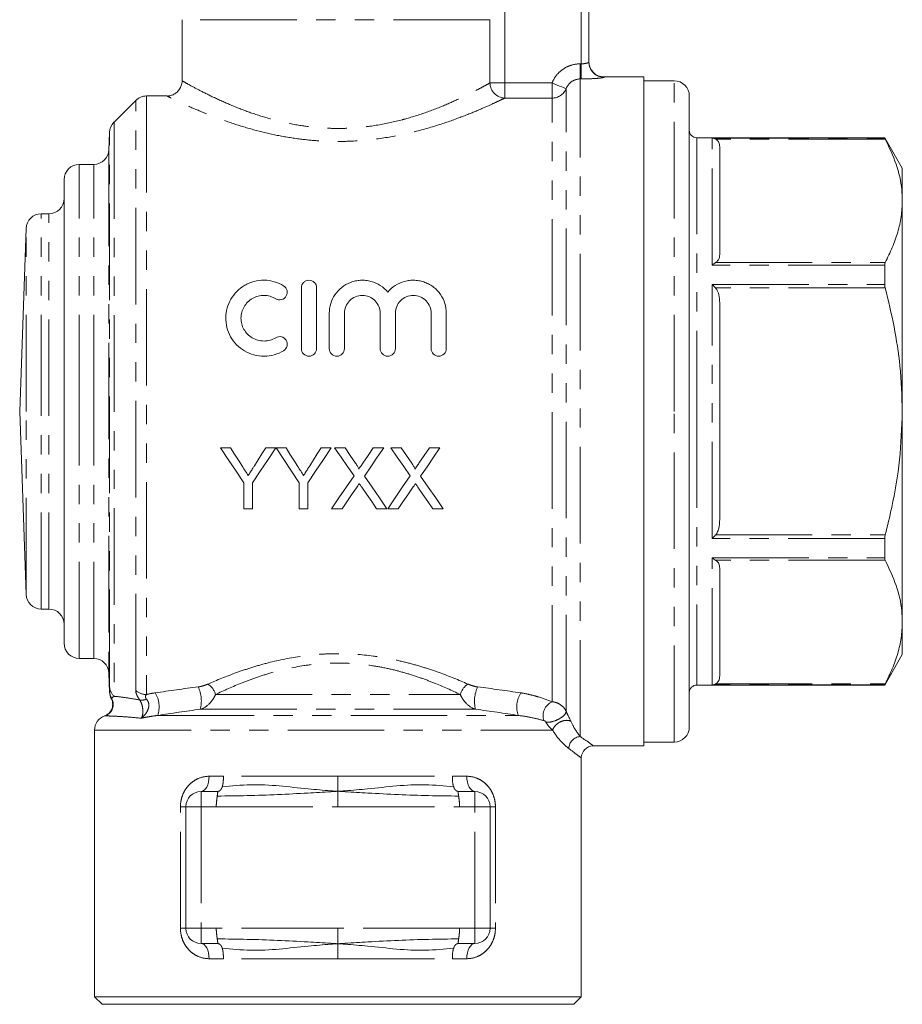
# Model space of a CAD drawing. Units: millimetres. Extents: x 161 to 246, y 89 to 272.
# Drawn here: x 182 to 241, y 168 to 233 of the extents above; entities that cross this region are included whole.
import ezdxf

# ---------------------------------------------------------------- set-up
doc = ezdxf.new("R2010")
doc.units = ezdxf.units.MM
doc.linetypes.add('PHANTOM', pattern=[12.7, 6.35, -1.27, 1.27, -1.27, 1.27, -1.27])

msp = doc.modelspace()

# ---------------------------------------------------------------- linework, layer by layer
at = {"color": 7, "linetype": 'Continuous', "lineweight": 15}
for p, q in [((219.909, 241.542), (219.909, 229.72)), ((193.159, 232.51), (193.159, 228.475)), ((223.509, 228.742), (220.909, 228.742)), ((223.509, 206.742), (223.509, 228.742)), ((225.509, 228.492), (223.509, 228.492)), ((192.19, 227.492), (190.824, 227.492)), ((192.188, 227.478), (192.19, 227.477)), ((226.509, 206.742), (226.509, 227.492)), ((190.116, 227.199), (188.688, 225.77)), ((188.396, 225.098), (188.356, 223.957)), ((239.355, 224.742), (227.009, 224.742)), ((228.509, 224.143), (228.509, 217.054)), ((240.509, 222.742), (239.355, 224.742)), ((239.355, 224.742), (239.355, 224.727)), ((187.356, 222.992), (186.409, 222.992)), ((240.509, 220.598), (240.509, 222.742)), ((185.409, 206.742), (185.409, 221.992)), ((240.509, 206.742), (240.509, 220.598)), ((184.409, 219.742), (183.909, 219.742)), ((182.909, 218.777), (182.489, 206.742)), ((239.355, 216.371), (239.355, 215.098)), ((201.005, 210.873), (201.005, 214.873)), ((202.005, 214.873), (202.005, 210.873)), ((228.509, 213.831), (228.509, 199.653)), ((202.838, 210.873), (202.838, 213.199)), ((203.838, 213.199), (203.838, 210.873)), ((206.186, 210.873), (206.186, 213.199)), ((207.186, 213.199), (207.186, 210.873)), ((209.534, 210.873), (209.534, 213.199)), ((210.534, 213.199), (210.534, 210.873)), ((182.489, 206.742), (182.909, 194.707)), ((185.409, 191.492), (185.409, 206.742)), ((223.509, 184.742), (223.509, 206.742)), ((226.509, 185.992), (226.509, 206.742)), ((240.509, 192.885), (240.509, 206.742)), ((196.356, 204.343), (195.688, 204.343)), ((199.33, 204.343), (198.662, 204.343)), ((199.997, 204.343), (199.34, 204.343)), ((202.971, 204.343), (202.303, 204.343)), ((203.874, 204.343), (203.194, 204.343)), ((206.425, 204.343), (205.736, 204.343)), ((207.566, 204.343), (206.886, 204.343)), ((210.117, 204.343), (209.428, 204.343)), ((197.227, 202.038), (197.227, 200.343)), ((197.791, 200.343), (197.791, 202.038)), ((200.868, 202.038), (200.868, 200.343)), ((201.432, 200.343), (201.432, 202.038)), ((197.227, 200.343), (197.791, 200.343)), ((200.868, 200.343), (201.432, 200.343)), ((202.989, 200.343), (203.677, 200.343)), ((205.95, 200.343), (206.63, 200.343)), ((206.681, 200.343), (207.37, 200.343)), ((209.642, 200.343), (210.322, 200.343)), ((239.355, 198.386), (239.355, 197.113)), ((228.509, 196.43), (228.509, 189.341)), ((183.909, 193.742), (184.409, 193.742)), ((240.509, 190.742), (240.509, 192.885)), ((186.409, 190.492), (187.356, 190.492)), ((239.355, 188.742), (240.509, 190.742)), ((188.356, 189.527), (188.4, 188.267)), ((227.009, 188.742), (239.355, 188.742)), ((239.355, 188.757), (239.355, 188.742)), ((187.409, 185.776), (187.409, 168.242)), ((220.173, 184.742), (223.509, 184.742)), ((223.509, 184.992), (225.509, 184.992)), ((219.409, 168.242), (219.409, 183.97)), ((194.409, 181.742), (195.409, 181.742)), ((211.409, 181.742), (212.409, 181.742)), ((193.409, 172.742), (193.409, 180.742)), ((213.409, 180.742), (213.409, 172.742)), ((195.409, 171.742), (194.409, 171.742)), ((212.409, 171.742), (211.409, 171.742)), ((187.409, 168.242), (187.909, 167.742)), ((187.409, 168.242), (219.409, 168.242)), ((218.909, 167.742), (219.409, 168.242)), ((218.909, 167.742), (187.909, 167.742))]:
    msp.add_line(p, q, dxfattribs=at)
at = {"color": 8, "linetype": 'PHANTOM', "lineweight": 0}
for p, q in [((219.409, 229.606), (219.409, 236.542)), ((214.378, 233.042), (214.378, 228.348)), ((213.403, 232.51), (193.159, 232.51)), ((213.403, 228.348), (213.403, 232.51)), ((219.336, 228.612), (219.336, 229.606)), ((219.336, 229.606), (219.409, 229.606)), ((219.409, 228.612), (219.409, 229.606)), ((220.909, 228.742), (220.909, 228.721)), ((214.378, 228.348), (213.403, 228.348)), ((214.378, 228.348), (217.482, 228.348)), ((214.378, 228.348), (214.378, 227.354)), ((217.482, 228.348), (217.482, 227.354)), ((219.336, 185.355), (219.336, 228.612)), ((219.409, 228.612), (219.336, 228.612)), ((225.509, 206.742), (225.509, 228.492)), ((190.824, 227.492), (190.824, 188.12)), ((217.482, 227.354), (214.378, 227.354)), ((217.482, 187.642), (217.482, 227.354)), ((218.409, 187.015), (218.409, 227.975)), ((190.116, 188.383), (190.116, 227.199)), ((188.688, 225.77), (188.688, 188.006)), ((188.396, 188.667), (188.396, 225.098)), ((227.009, 224.742), (227.009, 206.742)), ((228.009, 224.727), (239.355, 224.727)), ((228.009, 216.371), (228.009, 224.727)), ((239.387, 224.66), (228.239, 224.66)), ((188.356, 223.957), (188.356, 189.527)), ((186.409, 206.742), (186.409, 222.992)), ((187.356, 206.742), (187.356, 222.992)), ((183.909, 206.742), (183.909, 219.742)), ((184.409, 193.742), (184.409, 219.742)), ((182.909, 206.742), (182.909, 218.777)), ((239.355, 216.371), (228.009, 216.371)), ((228.239, 216.536), (239.387, 216.536)), ((228.009, 198.386), (228.009, 215.098)), ((228.009, 215.098), (239.355, 215.098)), ((239.387, 214.866), (228.239, 214.866)), ((182.909, 194.707), (182.909, 206.742)), ((183.909, 193.742), (183.909, 206.742)), ((186.409, 190.492), (186.409, 206.742)), ((187.356, 190.492), (187.356, 206.742)), ((225.509, 184.992), (225.509, 206.742)), ((227.009, 206.742), (227.009, 188.742)), ((239.355, 198.386), (228.009, 198.386)), ((228.239, 198.618), (239.387, 198.618)), ((228.009, 197.113), (239.355, 197.113)), ((228.009, 188.757), (228.009, 197.113)), ((239.387, 196.947), (228.239, 196.947)), ((239.355, 188.757), (228.009, 188.757)), ((228.239, 188.823), (239.387, 188.823)), ((188.4, 188.267), (188.399, 188.334)), ((188.535, 187.868), (188.519, 187.849)), ((195.36, 188.114), (211.459, 188.114)), ((188.117, 186.715), (188.076, 186.717)), ((191.55, 186.742), (215.268, 186.742)), ((194.361, 187.149), (212.458, 187.149)), ((187.409, 185.776), (217.517, 185.776)), ((194.939, 182.742), (195.88, 182.742)), ((210.939, 182.742), (211.88, 182.742)), ((194.409, 181.742), (194.409, 180.742)), ((212.409, 180.742), (212.409, 181.742)), ((193.056, 172.742), (193.056, 180.742)), ((193.056, 180.742), (193.409, 180.742)), ((193.409, 180.742), (194.409, 180.742)), ((195.409, 180.742), (194.409, 180.742)), ((194.409, 180.742), (194.409, 172.742)), ((195.409, 180.742), (203.409, 180.742)), ((203.409, 180.742), (211.409, 180.742)), ((212.409, 180.742), (211.409, 180.742)), ((212.409, 172.742), (212.409, 180.742)), ((212.409, 180.742), (213.409, 180.742)), ((213.409, 180.742), (213.762, 180.742)), ((213.762, 180.742), (213.762, 172.742)), ((193.056, 172.742), (193.409, 172.742)), ((193.409, 172.742), (194.409, 172.742)), ((194.409, 172.742), (195.409, 172.742)), ((194.409, 172.742), (194.409, 171.742)), ((203.409, 172.742), (195.409, 172.742)), ((211.409, 172.742), (203.409, 172.742)), ((211.409, 172.742), (212.409, 172.742)), ((212.409, 171.742), (212.409, 172.742)), ((212.409, 172.742), (213.409, 172.742)), ((213.409, 172.742), (213.762, 172.742)), ((195.88, 170.742), (194.939, 170.742)), ((211.88, 170.742), (210.939, 170.742))]:
    msp.add_line(p, q, dxfattribs=at)
at = {"color": 8, "linetype": 'PHANTOM', "lineweight": 0, "flags": 128}
for points in [[(218.409, 227.975), (218.385, 227.985), (218.328, 228.008), (218.24, 228.043), (218.124, 228.09), (217.985, 228.146), (217.828, 228.209), (217.658, 228.277), (217.482, 228.348)], [(194.939, 182.742), (194.929, 182.547), (194.898, 182.359), (194.85, 182.186), (194.784, 182.035), (194.703, 181.91), (194.612, 181.818), (194.513, 181.761), (194.409, 181.742)], [(211.88, 182.742), (211.89, 182.547), (211.92, 182.359), (211.969, 182.186), (212.035, 182.035), (212.115, 181.91), (212.207, 181.818), (212.306, 181.761), (212.409, 181.742)], [(194.409, 171.742), (194.513, 171.723), (194.612, 171.666), (194.703, 171.573), (194.784, 171.449), (194.85, 171.297), (194.898, 171.125), (194.929, 170.937), (194.939, 170.742)], [(212.409, 171.742), (212.306, 171.723), (212.207, 171.666), (212.115, 171.573), (212.035, 171.449), (211.969, 171.297), (211.92, 171.125), (211.89, 170.937), (211.88, 170.742)]]:
    msp.add_lwpolyline(points, dxfattribs=at)
at = {"color": 7, "linetype": 'Continuous', "lineweight": 15, "flags": 128}
for points in [[(195.688, 204.343), (196.204, 203.57), (196.718, 202.802), (197.227, 202.038)], [(197.132, 203.121), (196.874, 203.527), (196.615, 203.935), (196.356, 204.343)], [(197.791, 202.038), (198.301, 202.802), (198.814, 203.57), (199.33, 204.343)], [(198.662, 204.343), (198.413, 203.95), (198.165, 203.558), (197.917, 203.166)], [(199.34, 204.343), (199.852, 203.57), (200.362, 202.802), (200.868, 202.038)], [(200.773, 203.121), (200.515, 203.527), (200.256, 203.935), (199.997, 204.343)], [(201.432, 202.038), (201.942, 202.802), (202.455, 203.57), (202.971, 204.343)], [(202.303, 204.343), (202.054, 203.95), (201.806, 203.558), (201.558, 203.166)], [(203.194, 204.343), (203.62, 203.725), (204.045, 203.109), (204.467, 202.496)], [(204.572, 203.331), (204.223, 203.836), (203.874, 204.343)], [(205.736, 204.343), (205.387, 203.836), (205.04, 203.33)], [(205.152, 202.489), (205.574, 203.104), (205.999, 203.723), (206.425, 204.343)], [(206.886, 204.343), (207.313, 203.725), (207.737, 203.109), (208.16, 202.496)], [(208.264, 203.331), (207.915, 203.836), (207.566, 204.343)], [(209.428, 204.343), (209.08, 203.836), (208.733, 203.33)], [(208.844, 202.489), (209.266, 203.104), (209.691, 203.723), (210.117, 204.343)], [(204.467, 202.496), (203.97, 201.772), (203.477, 201.054), (202.989, 200.343)], [(206.63, 200.343), (206.142, 201.052), (205.649, 201.768), (205.152, 202.489)], [(208.16, 202.496), (207.662, 201.772), (207.169, 201.054), (206.681, 200.343)], [(210.322, 200.343), (209.834, 201.052), (209.341, 201.768), (208.844, 202.489)], [(203.677, 200.343), (203.991, 200.799), (204.306, 201.258), (204.624, 201.72)], [(204.976, 201.757), (205.303, 201.283), (205.627, 200.812), (205.95, 200.343)], [(207.37, 200.343), (207.683, 200.799), (207.998, 201.258), (208.316, 201.72)], [(208.668, 201.757), (208.995, 201.283), (209.32, 200.812), (209.642, 200.343)]]:
    msp.add_lwpolyline(points, dxfattribs=at)
at = {"color": 7, "linetype": 'Continuous', "lineweight": 15}
for centre, radius, start, end in [((220.909, 229.742), 1, 180, 270), ((225.509, 227.492), 1, 0, 90), ((190.824, 226.492), 1, 90, 135), ((189.395, 225.063), 1, 135, 178), ((227.009, 225.242), 0.5, 180, 270), ((187.356, 223.992), 1, 270, 358), ((186.409, 221.992), 1, 90, 180), ((184.409, 220.742), 1, 270, 0), ((183.909, 218.742), 1, 90, 178), ((183.909, 194.742), 1, 182, 270), ((184.409, 192.742), 1, 0, 90), ((186.409, 191.492), 1, 180, 270), ((187.356, 189.492), 1, 2, 90), ((227.009, 188.242), 0.5, 90, 180), ((189.399, 188.302), 1, 180.9826, 207.25121), ((188.409, 185.776), 1, 109.53355, 180), ((225.509, 185.992), 1, 270, 0), ((220.209, 183.942), 0.8, 92.71042, 178.06869), ((194.409, 180.742), 1, 90, 180), ((212.409, 180.742), 1, 0, 90), ((194.409, 172.742), 1, 180, 270), ((212.409, 172.742), 1, 270, 0)]:
    msp.add_arc(centre, radius, start, end, dxfattribs=at)
at = {"color": 8, "linetype": 'PHANTOM', "lineweight": 0}
for centre, radius, start, end in [((220.909, 229.721), 1, 180.02712, 270.02712), ((214.418, 228.368), 1.015, 181.16598, 267.76432), ((217.484, 228.354), 1, 269.90145, 337.72143), ((189.373, 188.703), 0.978, 182.10719, 225.54458), ((192.248, 187.695), 2.182, 345.4994, 25.08894), ((194.231, 187.829), 1.164, 14.18235, 57.05025), ((212.587, 187.829), 1.164, 122.94975, 165.81765), ((214.57, 187.695), 2.182, 154.91106, 194.5006), ((187.841, 187.467), 0.801, 290.13504, 30.0093), ((189.386, 188.369), 0.988, 182.02107, 210.47409), ((190.815, 189.18), 1.06, 228.76191, 270.45434), ((189.969, 187.323), 1.684, 339.83113, 32.52577), ((216.85, 187.323), 1.684, 147.47423, 200.16887), ((190.5, 188.526), 0.778, 261.13709, 294.4332), ((217.909, 186.724), 1.013, 114.91821, 198.41663), ((219.418, 184.516), 0.843, 95.57907, 175.8589)]:
    msp.add_arc(centre, radius, start, end, dxfattribs=at)
for points, knots in [([(217.482, 228.348), (217.557, 228.533), (217.659, 228.707), (217.907, 229.014), (218.055, 229.151), (218.382, 229.373), (218.562, 229.459), (218.942, 229.576), (219.137, 229.606), (219.336, 229.606)], [0, 0, 0, 0, 0.25, 0.25, 0.5, 0.5, 0.75, 0.75, 1, 1, 1, 1]), ([(219.409, 229.606), (219.543, 229.606), (219.673, 229.625), (219.856, 229.674), (219.909, 229.703), (219.909, 229.72)], [0, 0, 0, 0, 0.5, 0.5, 1, 1, 1, 1]), ([(220.909, 228.721), (220.909, 228.717), (220.899, 228.712), (220.86, 228.701), (220.829, 228.696), (220.752, 228.683), (220.704, 228.677), (220.593, 228.665), (220.529, 228.658), (220.32, 228.641), (220.153, 228.63), (219.796, 228.616), (219.603, 228.612), (219.409, 228.612)], [0, 0, 0, 0, 0.125, 0.125, 0.25, 0.25, 0.375, 0.375, 0.5, 0.5, 0.75, 0.75, 1, 1, 1, 1]), ([(193.188, 228.476), (193.181, 228.48), (193.151, 228.497), (193.399, 228.355), (193.94, 228.058), (194.792, 227.614), (195.856, 227.108), (197.08, 226.597), (198.371, 226.143), (199.743, 225.768), (201.044, 225.519), (202.277, 225.385), (203.344, 225.345), (204.61, 225.383), (206.052, 225.555), (207.189, 225.804), (208.291, 226.103), (209.358, 226.45), (210.646, 226.969), (211.709, 227.459), (212.492, 227.854), (213.064, 228.16), (213.29, 228.285), (213.403, 228.348)], [0, 0, 0, 0, 0.0177587, 0.0762017, 0.1346817, 0.1952442, 0.2558451, 0.3103078, 0.3647592, 0.4137921, 0.4627945, 0.4998324, 0.5368644, 0.5674437, 0.6240855, 0.6807819, 0.6876211, 0.7469526, 0.8063088, 0.8599575, 0.9135866, 0.9568, 1, 1, 1, 1]), ([(219.336, 228.612), (219.135, 228.612), (218.939, 228.549), (218.612, 228.323), (218.483, 228.161), (218.409, 227.975)], [0, 0, 0, 0, 0.5, 0.5, 1, 1, 1, 1]), ([(214.378, 227.354), (214.256, 227.295), (214.008, 227.176), (213.381, 226.885), (212.52, 226.507), (211.356, 226.04), (209.937, 225.543), (208.276, 225.074), (206.426, 224.702), (204.772, 224.527), (203.341, 224.49), (202.171, 224.527), (200.828, 224.654), (199.398, 224.89), (197.9, 225.246), (196.474, 225.68), (195.138, 226.165), (193.959, 226.651), (193.029, 227.072), (192.422, 227.362), (192.153, 227.495), (192.182, 227.481), (192.188, 227.478)], [0, 0, 0, 0, 0.042098, 0.085032, 0.137531, 0.191317, 0.250105, 0.310497, 0.370808, 0.433232, 0.464674, 0.502425, 0.540741, 0.59005, 0.640457, 0.694398, 0.749569, 0.808574, 0.869425, 0.925782, 0.984313, 1, 1, 1, 1]), ([(194.864, 188.806), (195.458, 189.068), (196.083, 189.323), (197.07, 189.678), (197.408, 189.792), (198.1, 190.008), (198.457, 190.11), (199.547, 190.39), (200.293, 190.541), (201.441, 190.696), (201.829, 190.736), (202.616, 190.791), (203.011, 190.804), (204.186, 190.805), (204.963, 190.751), (206.119, 190.597), (206.503, 190.532), (207.253, 190.384), (207.621, 190.3), (208.343, 190.115), (208.697, 190.014), (209.393, 189.798), (209.736, 189.683), (210.732, 189.325), (211.36, 189.069), (211.954, 188.806)], [0, 0, 0, 0, 0.125, 0.125, 0.1875, 0.1875, 0.25, 0.25, 0.375, 0.375, 0.4375, 0.4375, 0.5, 0.5, 0.625, 0.625, 0.6875, 0.6875, 0.75, 0.75, 0.8125, 0.8125, 0.875, 0.875, 1, 1, 1, 1]), ([(211.459, 188.114), (210.906, 188.384), (210.322, 188.647), (209.39, 189.017), (209.07, 189.136), (208.417, 189.361), (208.084, 189.466), (207.404, 189.659), (207.057, 189.747), (206.348, 189.903), (205.983, 189.97), (204.886, 190.134), (204.148, 190.19), (203.03, 190.19), (202.654, 190.175), (201.905, 190.118), (201.537, 190.075), (200.448, 189.911), (199.743, 189.753), (198.716, 189.46), (198.381, 189.354), (197.732, 189.13), (197.416, 189.012), (196.494, 188.645), (195.912, 188.383), (195.36, 188.114)], [0, 0, 0, 0, 0.125, 0.125, 0.1875, 0.1875, 0.25, 0.25, 0.3125, 0.3125, 0.375, 0.375, 0.5, 0.5, 0.5625, 0.5625, 0.625, 0.625, 0.75, 0.75, 0.8125, 0.8125, 0.875, 0.875, 1, 1, 1, 1]), ([(194.224, 188.62), (194.285, 188.628), (194.343, 188.639), (194.455, 188.665), (194.51, 188.68), (194.669, 188.728), (194.77, 188.764), (194.864, 188.806)], [0, 0, 0, 0, 0.25, 0.25, 0.5, 0.5, 1, 1, 1, 1]), ([(211.954, 188.806), (212.048, 188.764), (212.149, 188.728), (212.309, 188.68), (212.364, 188.665), (212.476, 188.639), (212.533, 188.628), (212.594, 188.62)], [0, 0, 0, 0, 0.5, 0.5, 0.75, 0.75, 1, 1, 1, 1]), ([(188.688, 188.006), (188.855, 187.989), (189.083, 187.965), (189.65, 187.888), (189.991, 187.836), (190.38, 187.757)], [0, 0, 0, 0, 0.5, 0.5, 1, 1, 1, 1]), ([(190.38, 187.757), (190.335, 187.821), (190.296, 187.883), (190.229, 188.001), (190.201, 188.058), (190.136, 188.217), (190.116, 188.307), (190.116, 188.383)], [0, 0, 0, 0, 0.25, 0.25, 0.5, 0.5, 1, 1, 1, 1]), ([(190.824, 188.12), (190.791, 188.085), (190.765, 188.044), (190.754, 187.969), (190.755, 187.941), (190.775, 187.88), (190.794, 187.848), (190.822, 187.818)], [0, 0, 0, 0, 0.5, 0.5, 0.75, 0.75, 1, 1, 1, 1]), ([(195.36, 188.114), (195.315, 188.005), (195.257, 187.899), (195.121, 187.698), (195.042, 187.602), (194.779, 187.343), (194.572, 187.209), (194.361, 187.149)], [0, 0, 0, 0, 0.25, 0.25, 0.5, 0.5, 1, 1, 1, 1]), ([(212.458, 187.149), (212.247, 187.209), (212.041, 187.341), (211.777, 187.601), (211.7, 187.695), (211.563, 187.897), (211.504, 188.005), (211.459, 188.114)], [0, 0, 0, 0, 0.5, 0.5, 0.75, 0.75, 1, 1, 1, 1]), ([(215.429, 188.228), (215.629, 188.198), (215.819, 188.161), (216.187, 188.075), (216.364, 188.028), (216.879, 187.875), (217.193, 187.761), (217.482, 187.642)], [0, 0, 0, 0, 0.25, 0.25, 0.5, 0.5, 1, 1, 1, 1]), ([(190.38, 187.757), (190.44, 187.667), (190.49, 187.555), (190.559, 187.321), (190.579, 187.202), (190.592, 186.985), (190.585, 186.884), (190.553, 186.706), (190.526, 186.627), (190.489, 186.56)], [0, 0, 0, 0, 0.25, 0.25, 0.5, 0.5, 0.75, 0.75, 1, 1, 1, 1]), ([(190.822, 187.818), (190.902, 187.731), (190.957, 187.619), (190.988, 187.376), (190.965, 187.25), (190.878, 187.021), (190.814, 186.914), (190.667, 186.722), (190.581, 186.635), (190.489, 186.56)], [0, 0, 0, 0, 0.25, 0.25, 0.5, 0.5, 0.75, 0.75, 1, 1, 1, 1]), ([(217.482, 187.642), (217.581, 187.634), (217.677, 187.614), (217.864, 187.549), (217.955, 187.505), (218.202, 187.339), (218.334, 187.186), (218.409, 187.015)], [0, 0, 0, 0, 0.25, 0.25, 0.5, 0.5, 1, 1, 1, 1]), ([(190.489, 186.56), (190.152, 186.596), (189.848, 186.622), (189.307, 186.661), (189.072, 186.675), (188.674, 186.695), (188.51, 186.701), (188.256, 186.711), (188.166, 186.714), (188.117, 186.715)], [0, 0, 0, 0, 0.25, 0.25, 0.5, 0.5, 0.75, 0.75, 1, 1, 1, 1]), ([(191.55, 186.742), (191.355, 186.72), (191.171, 186.693), (190.818, 186.631), (190.65, 186.596), (190.489, 186.56)], [0, 0, 0, 0, 0.5, 0.5, 1, 1, 1, 1]), ([(216.948, 186.404), (216.711, 186.47), (216.454, 186.535), (215.895, 186.653), (215.598, 186.706), (215.268, 186.742)], [0, 0, 0, 0, 0.5, 0.5, 1, 1, 1, 1]), ([(217.084, 186.31), (217.18, 186.288), (217.314, 186.294), (217.61, 186.362), (217.772, 186.423), (218.063, 186.577), (218.191, 186.67), (218.366, 186.854), (218.413, 186.943), (218.409, 187.015)], [0, 0, 0, 0, 0.25, 0.25, 0.5, 0.5, 0.75, 0.75, 1, 1, 1, 1]), ([(217.084, 186.31), (217.079, 186.325), (217.066, 186.34), (217.042, 186.361), (217.029, 186.37), (216.993, 186.39), (216.97, 186.398), (216.948, 186.404)], [0, 0, 0, 0, 0.25, 0.25, 0.5, 0.5, 1, 1, 1, 1]), ([(217.517, 185.776), (217.536, 185.83), (217.562, 185.883), (217.627, 185.988), (217.666, 186.038), (217.754, 186.133), (217.804, 186.176), (217.911, 186.255), (217.969, 186.29), (218.088, 186.348), (218.149, 186.372), (218.272, 186.406), (218.334, 186.416), (218.454, 186.424), (218.512, 186.421), (218.621, 186.402), (218.672, 186.386), (218.718, 186.364)], [0, 0, 0, 0, 0.125, 0.125, 0.25, 0.25, 0.375, 0.375, 0.5, 0.5, 0.625, 0.625, 0.75, 0.75, 0.875, 0.875, 1, 1, 1, 1]), ([(218.718, 186.364), (218.829, 186.122), (218.941, 185.927), (219.152, 185.596), (219.249, 185.463), (219.336, 185.355)], [0, 0, 0, 0, 0.5, 0.5, 1, 1, 1, 1]), ([(218.578, 184.577), (218.501, 184.635), (218.421, 184.701), (218.252, 184.854), (218.163, 184.941), (217.892, 185.235), (217.703, 185.474), (217.517, 185.776)], [0, 0, 0, 0, 0.25, 0.25, 0.5, 0.5, 1, 1, 1, 1]), ([(219.336, 185.355), (219.545, 185.21), (219.967, 184.915), (220.221, 184.734), (220.183, 184.761), (220.173, 184.767)], [0, 0, 0, 0, 0.420971, 0.854124, 1, 1, 1, 1]), ([(219.373, 183.97), (219.383, 183.962), (219.421, 183.933), (219.182, 184.118), (218.781, 184.423), (218.578, 184.577)], [0, 0, 0, 0, 0.145858, 0.56668, 1, 1, 1, 1]), ([(193.056, 180.742), (193.056, 180.885), (193.071, 181.025), (193.126, 181.298), (193.167, 181.431), (193.271, 181.68), (193.335, 181.797), (193.479, 182.011), (193.559, 182.108), (193.734, 182.284), (193.83, 182.363), (194.03, 182.498), (194.134, 182.554), (194.465, 182.694), (194.697, 182.742), (194.939, 182.742)], [0, 0, 0, 0, 0.125, 0.125, 0.25, 0.25, 0.375, 0.375, 0.5, 0.5, 0.625, 0.625, 0.75, 0.75, 1, 1, 1, 1]), ([(195.801, 182.041), (195.805, 182.055), (195.823, 182.113), (195.837, 182.175), (195.857, 182.286), (195.865, 182.351), (195.88, 182.538), (195.88, 182.651), (195.88, 182.742)], [0, 0, 0, 0, 0.06, 0.25, 0.25, 0.5, 0.5, 1, 1, 1, 1]), ([(203.409, 182.742), (203.256, 182.742), (202.616, 182.742), (201.977, 182.742), (200.855, 182.742), (200.22, 182.742), (198.958, 182.742), (198.331, 182.742), (197.093, 182.742), (196.481, 182.742), (195.88, 182.742)], [0, 0, 0, 0, 0.06, 0.25, 0.25, 0.5, 0.5, 0.75, 0.75, 1, 1, 1, 1]), ([(203.409, 182.742), (203.563, 182.742), (204.202, 182.742), (204.841, 182.742), (205.963, 182.742), (206.599, 182.742), (207.861, 182.742), (208.487, 182.742), (209.726, 182.742), (210.338, 182.742), (210.939, 182.742)], [0, 0, 0, 0, 0.06, 0.25, 0.25, 0.5, 0.5, 0.75, 0.75, 1, 1, 1, 1]), ([(211.88, 182.742), (212.122, 182.742), (212.352, 182.694), (212.681, 182.556), (212.788, 182.498), (212.987, 182.364), (213.08, 182.288), (213.256, 182.113), (213.338, 182.014), (213.482, 181.8), (213.545, 181.684), (213.651, 181.433), (213.692, 181.302), (213.748, 181.028), (213.762, 180.885), (213.762, 180.742)], [0, 0, 0, 0, 0.25, 0.25, 0.375, 0.375, 0.5, 0.5, 0.625, 0.625, 0.75, 0.75, 0.875, 0.875, 1, 1, 1, 1]), ([(195.801, 182.041), (195.796, 182.028), (195.776, 181.973), (195.752, 181.924), (195.704, 181.849), (195.674, 181.815), (195.572, 181.745), (195.494, 181.742), (195.409, 181.742)], [0, 0, 0, 0, 0.06, 0.25, 0.25, 0.5, 0.5, 1, 1, 1, 1]), ([(211.018, 182.041), (211.026, 182.018), (211.042, 181.974), (211.071, 181.918), (211.1, 181.872), (211.131, 181.836), (211.161, 181.807), (211.192, 181.785), (211.222, 181.77), (211.251, 181.758), (211.28, 181.751), (211.307, 181.746), (211.334, 181.744), (211.36, 181.742), (211.385, 181.742), (211.401, 181.742), (211.409, 181.742)], [0, 0, 0, 0, 0.121909, 0.235617, 0.341155, 0.438562, 0.527892, 0.609217, 0.682633, 0.748277, 0.80634, 0.857104, 0.90099, 0.938653, 0.971125, 1, 1, 1, 1]), ([(195.475, 181.442), (195.477, 181.456), (195.485, 181.511), (195.493, 181.56), (195.503, 181.634), (195.507, 181.669), (195.504, 181.738), (195.484, 181.742), (195.409, 181.742)], [0, 0, 0, 0, 0.06, 0.25, 0.25, 0.5, 0.5, 1, 1, 1, 1]), ([(195.475, 181.442), (195.473, 181.428), (195.465, 181.371), (195.457, 181.31), (195.443, 181.201), (195.436, 181.137), (195.418, 180.951), (195.409, 180.832), (195.409, 180.742)], [0, 0, 0, 0, 0.06, 0.25, 0.25, 0.5, 0.5, 1, 1, 1, 1]), ([(211.344, 181.442), (211.342, 181.456), (211.333, 181.511), (211.326, 181.56), (211.315, 181.634), (211.312, 181.669), (211.315, 181.738), (211.335, 181.742), (211.409, 181.742)], [0, 0, 0, 0, 0.06, 0.25, 0.25, 0.5, 0.5, 1, 1, 1, 1]), ([(211.344, 181.442), (211.346, 181.428), (211.354, 181.371), (211.362, 181.31), (211.376, 181.201), (211.383, 181.137), (211.401, 180.951), (211.409, 180.832), (211.409, 180.742)], [0, 0, 0, 0, 0.06, 0.25, 0.25, 0.5, 0.5, 1, 1, 1, 1]), ([(194.939, 170.742), (194.697, 170.742), (194.467, 170.79), (194.137, 170.928), (194.031, 170.985), (193.832, 171.119), (193.738, 171.196), (193.563, 171.371), (193.481, 171.47), (193.337, 171.684), (193.273, 171.799), (193.168, 172.05), (193.127, 172.182), (193.071, 172.456), (193.056, 172.599), (193.056, 172.742)], [0, 0, 0, 0, 0.25, 0.25, 0.375, 0.375, 0.5, 0.5, 0.625, 0.625, 0.75, 0.75, 0.875, 0.875, 1, 1, 1, 1]), ([(195.475, 172.042), (195.473, 172.055), (195.465, 172.113), (195.457, 172.174), (195.443, 172.283), (195.436, 172.347), (195.418, 172.533), (195.409, 172.652), (195.409, 172.742)], [0, 0, 0, 0, 0.06, 0.25, 0.25, 0.5, 0.5, 1, 1, 1, 1]), ([(211.344, 172.042), (211.346, 172.055), (211.354, 172.113), (211.362, 172.174), (211.376, 172.283), (211.383, 172.347), (211.401, 172.533), (211.409, 172.652), (211.409, 172.742)], [0, 0, 0, 0, 0.06, 0.25, 0.25, 0.5, 0.5, 1, 1, 1, 1]), ([(213.762, 172.742), (213.762, 172.599), (213.748, 172.459), (213.693, 172.186), (213.651, 172.052), (213.547, 171.804), (213.484, 171.686), (213.34, 171.472), (213.26, 171.375), (213.084, 171.2), (212.989, 171.121), (212.789, 170.986), (212.684, 170.929), (212.354, 170.79), (212.122, 170.742), (211.88, 170.742)], [0, 0, 0, 0, 0.125, 0.125, 0.25, 0.25, 0.375, 0.375, 0.5, 0.5, 0.625, 0.625, 0.75, 0.75, 1, 1, 1, 1]), ([(195.475, 172.042), (195.477, 172.028), (195.485, 171.973), (195.493, 171.924), (195.503, 171.849), (195.507, 171.815), (195.504, 171.745), (195.484, 171.742), (195.409, 171.742)], [0, 0, 0, 0, 0.06, 0.25, 0.25, 0.5, 0.5, 1, 1, 1, 1]), ([(195.801, 171.442), (195.796, 171.456), (195.776, 171.511), (195.752, 171.56), (195.704, 171.635), (195.674, 171.669), (195.572, 171.738), (195.494, 171.742), (195.409, 171.742)], [0, 0, 0, 0, 0.06, 0.25, 0.25, 0.5, 0.5, 1, 1, 1, 1]), ([(211.409, 171.742), (211.401, 171.742), (211.383, 171.742), (211.356, 171.741), (211.328, 171.74), (211.299, 171.736), (211.269, 171.73), (211.238, 171.721), (211.206, 171.706), (211.173, 171.686), (211.14, 171.658), (211.107, 171.621), (211.075, 171.573), (211.044, 171.515), (211.027, 171.467), (211.018, 171.442)], [0, 0, 0, 0, 0.031207, 0.06675, 0.108531, 0.157734, 0.215086, 0.281043, 0.355905, 0.439871, 0.533083, 0.635639, 0.747611, 0.869052, 1, 1, 1, 1]), ([(211.344, 172.042), (211.342, 172.028), (211.333, 171.973), (211.326, 171.924), (211.315, 171.849), (211.312, 171.815), (211.315, 171.745), (211.335, 171.742), (211.409, 171.742)], [0, 0, 0, 0, 0.06, 0.25, 0.25, 0.5, 0.5, 1, 1, 1, 1]), ([(195.801, 171.442), (195.805, 171.429), (195.823, 171.371), (195.837, 171.309), (195.857, 171.197), (195.865, 171.133), (195.88, 170.946), (195.88, 170.832), (195.88, 170.742)], [0, 0, 0, 0, 0.06, 0.25, 0.25, 0.5, 0.5, 1, 1, 1, 1]), ([(203.409, 170.742), (203.256, 170.742), (202.616, 170.742), (201.977, 170.742), (200.855, 170.742), (200.22, 170.742), (198.958, 170.742), (198.331, 170.742), (197.093, 170.742), (196.481, 170.742), (195.88, 170.742)], [0, 0, 0, 0, 0.06, 0.25, 0.25, 0.5, 0.5, 0.75, 0.75, 1, 1, 1, 1]), ([(203.409, 170.742), (203.563, 170.742), (204.202, 170.742), (204.841, 170.742), (205.963, 170.742), (206.599, 170.742), (207.861, 170.742), (208.487, 170.742), (209.726, 170.742), (210.338, 170.742), (210.939, 170.742)], [0, 0, 0, 0, 0.06, 0.25, 0.25, 0.5, 0.5, 0.75, 0.75, 1, 1, 1, 1])]:
    msp.add_open_spline(points, degree=3, knots=knots, dxfattribs=at)
at = {"color": 7, "linetype": 'Continuous', "lineweight": 15}
for points, knots in [([(193.16, 228.473), (193.161, 228.469), (193.172, 228.371), (193.12, 228.173), (192.996, 227.91), (192.801, 227.704), (192.584, 227.573), (192.378, 227.504), (192.246, 227.494), (192.187, 227.49)], [0, 0, 0, 0, 0.006199, 0.193939, 0.387695, 0.577842, 0.740079, 0.882518, 1, 1, 1, 1]), ([(228.009, 224.727), (228.01, 224.727), (228.088, 224.723), (228.164, 224.692), (228.239, 224.66)], [0, 0, 0, 0, 0.013693, 1, 1, 1, 1]), ([(228.239, 224.66), (228.286, 224.625), (228.427, 224.519), (228.495, 224.335), (228.505, 224.197), (228.509, 224.143)], [0, 0, 0, 0, 0.233739, 0.699968, 1, 1, 1, 1]), ([(239.387, 224.66), (239.376, 224.682), (239.358, 224.717), (239.355, 224.724), (239.355, 224.727)], [0, 0, 0, 0, 0.621486, 1, 1, 1, 1]), ([(240.509, 220.598), (240.501, 220.844), (240.474, 221.648), (240.165, 223.015), (239.647, 224.11), (239.387, 224.66)], [0, 0, 0, 0, 0.179203, 0.587323, 1, 1, 1, 1]), ([(239.387, 216.536), (239.55, 216.866), (239.876, 217.527), (240.228, 218.537), (240.464, 219.562), (240.494, 220.253), (240.509, 220.598)], [0, 0, 0, 0, 0.248074, 0.496107, 0.748067, 1, 1, 1, 1]), ([(228.509, 217.054), (228.497, 216.942), (228.478, 216.777), (228.344, 216.604), (228.258, 216.549), (228.239, 216.536)], [0, 0, 0, 0, 0.614594, 0.913052, 1, 1, 1, 1]), ([(228.009, 216.371), (228.01, 216.372), (228.088, 216.438), (228.164, 216.487), (228.239, 216.536)], [0, 0, 0, 0, 0.013694, 1, 1, 1, 1]), ([(239.355, 216.371), (239.357, 216.412), (239.361, 216.477), (239.38, 216.52), (239.387, 216.536)], [0, 0, 0, 0, 0.6210494, 1, 1, 1, 1]), ([(199.838, 210.738), (199.645, 210.621), (199.441, 210.531), (199.008, 210.407), (198.783, 210.375), (198.335, 210.371), (198.107, 210.4), (197.675, 210.515), (197.464, 210.603), (197.079, 210.83), (196.902, 210.967), (196.59, 211.288), (196.459, 211.465), (196.244, 211.851), (196.163, 212.057), (196.058, 212.477), (196.034, 212.696), (196.04, 213.124), (196.071, 213.339), (196.186, 213.751), (196.269, 213.946), (196.485, 214.318), (196.617, 214.488), (196.921, 214.793), (197.097, 214.928), (197.381, 215.092), (197.479, 215.141), (197.684, 215.225), (197.791, 215.262), (198.116, 215.347), (198.337, 215.375), (198.79, 215.37), (199.013, 215.337), (199.443, 215.213), (199.649, 215.122), (199.838, 215.007)], [0, 0, 0, 0, 0.0625, 0.0625, 0.125, 0.125, 0.1875, 0.1875, 0.25, 0.25, 0.3125, 0.3125, 0.375, 0.375, 0.4375, 0.4375, 0.5, 0.5, 0.5625, 0.5625, 0.625, 0.625, 0.6875, 0.6875, 0.75, 0.75, 0.78125, 0.78125, 0.8125, 0.8125, 0.875, 0.875, 0.9375, 0.9375, 1, 1, 1, 1]), ([(201.005, 214.873), (201.005, 215), (201.053, 215.124), (201.189, 215.266), (201.244, 215.304), (201.367, 215.358), (201.436, 215.373), (201.572, 215.373), (201.64, 215.359), (201.764, 215.305), (201.82, 215.267), (201.956, 215.125), (202.005, 215), (202.005, 214.873)], [0, 0, 0, 0, 0.25, 0.25, 0.375, 0.375, 0.5, 0.5, 0.625, 0.625, 0.75, 0.75, 1, 1, 1, 1]), ([(202.838, 213.199), (202.838, 213.418), (202.871, 213.631), (202.998, 214.044), (203.092, 214.241), (203.335, 214.599), (203.486, 214.763), (203.83, 215.036), (204.028, 215.15), (204.342, 215.27), (204.45, 215.302), (204.672, 215.349), (204.787, 215.364), (205.015, 215.376), (205.128, 215.373), (205.355, 215.348), (205.469, 215.327), (205.797, 215.239), (206.006, 215.145), (206.379, 214.904), (206.546, 214.755), (206.686, 214.586)], [0, 0, 0, 0, 0.125, 0.125, 0.25, 0.25, 0.375, 0.375, 0.5, 0.5, 0.5625, 0.5625, 0.625, 0.625, 0.6875, 0.6875, 0.75, 0.75, 0.875, 0.875, 1, 1, 1, 1]), ([(206.686, 214.586), (206.826, 214.755), (206.989, 214.901), (207.364, 215.144), (207.57, 215.237), (207.898, 215.326), (208.011, 215.348), (208.237, 215.372), (208.351, 215.376), (208.579, 215.365), (208.694, 215.35), (208.916, 215.303), (209.024, 215.272), (209.235, 215.192), (209.338, 215.143), (209.532, 215.033), (209.624, 214.971), (209.884, 214.765), (210.034, 214.603), (210.278, 214.244), (210.373, 214.046), (210.5, 213.635), (210.534, 213.418), (210.534, 213.199)], [0, 0, 0, 0, 0.125, 0.125, 0.25, 0.25, 0.3125, 0.3125, 0.375, 0.375, 0.4375, 0.4375, 0.5, 0.5, 0.5625, 0.5625, 0.625, 0.625, 0.75, 0.75, 0.875, 0.875, 1, 1, 1, 1]), ([(228.009, 215.098), (228.01, 215.097), (228.088, 215.027), (228.164, 214.946), (228.239, 214.866)], [0, 0, 0, 0, 0.013694, 1, 1, 1, 1]), ([(239.387, 214.866), (239.376, 214.916), (239.358, 214.996), (239.355, 215.07), (239.355, 215.098)], [0, 0, 0, 0, 0.621611, 1, 1, 1, 1]), ([(199.838, 215.007), (199.953, 214.937), (200.031, 214.825), (200.094, 214.581), (200.076, 214.447), (199.951, 214.223), (199.839, 214.133), (199.579, 214.062), (199.433, 214.083), (199.317, 214.153)], [0, 0, 0, 0, 0.25, 0.25, 0.5, 0.5, 0.75, 0.75, 1, 1, 1, 1]), ([(228.239, 214.866), (228.286, 214.795), (228.427, 214.583), (228.495, 214.215), (228.505, 213.939), (228.509, 213.831)], [0, 0, 0, 0, 0.233739, 0.699968, 1, 1, 1, 1]), ([(240.509, 206.742), (240.477, 207.741), (240.417, 209.609), (240.001, 212.324), (239.592, 214.017), (239.387, 214.866)], [0, 0, 0, 0, 0.364499, 0.681298, 1, 1, 1, 1]), ([(199.317, 214.153), (199.203, 214.223), (199.082, 214.276), (198.824, 214.351), (198.689, 214.371), (198.42, 214.374), (198.284, 214.357), (198.025, 214.289), (197.9, 214.237), (197.671, 214.105), (197.565, 214.023), (197.381, 213.838), (197.302, 213.735), (197.172, 213.51), (197.123, 213.391), (197.055, 213.143), (197.038, 213.014), (197.035, 212.757), (197.051, 212.627), (197.115, 212.375), (197.163, 212.255), (197.293, 212.024), (197.372, 211.918), (197.557, 211.729), (197.664, 211.645), (197.894, 211.511), (198.02, 211.458), (198.28, 211.389), (198.414, 211.372), (198.821, 211.375), (199.087, 211.451), (199.317, 211.592)], [0, 0, 0, 0, 0.0625, 0.0625, 0.125, 0.125, 0.1875, 0.1875, 0.25, 0.25, 0.3125, 0.3125, 0.375, 0.375, 0.4375, 0.4375, 0.5, 0.5, 0.5625, 0.5625, 0.625, 0.625, 0.6875, 0.6875, 0.75, 0.75, 0.8125, 0.8125, 0.875, 0.875, 1, 1, 1, 1]), ([(206.186, 213.199), (206.186, 213.351), (206.157, 213.499), (206.044, 213.779), (205.96, 213.908), (205.8, 214.072), (205.742, 214.122), (205.615, 214.209), (205.545, 214.247), (205.33, 214.339), (205.172, 214.372), (204.857, 214.373), (204.698, 214.341), (204.409, 214.218), (204.28, 214.129), (203.956, 213.798), (203.838, 213.503), (203.838, 213.199)], [0, 0, 0, 0, 0.125, 0.125, 0.25, 0.25, 0.3125, 0.3125, 0.375, 0.375, 0.5, 0.5, 0.625, 0.625, 0.75, 0.75, 1, 1, 1, 1]), ([(209.534, 213.199), (209.534, 213.351), (209.505, 213.499), (209.391, 213.779), (209.308, 213.908), (209.148, 214.072), (209.09, 214.122), (208.963, 214.209), (208.893, 214.247), (208.678, 214.339), (208.519, 214.372), (208.204, 214.373), (208.046, 214.341), (207.757, 214.218), (207.628, 214.129), (207.304, 213.798), (207.186, 213.503), (207.186, 213.199)], [0, 0, 0, 0, 0.125, 0.125, 0.25, 0.25, 0.3125, 0.3125, 0.375, 0.375, 0.5, 0.5, 0.625, 0.625, 0.75, 0.75, 1, 1, 1, 1]), ([(199.317, 211.592), (199.431, 211.661), (199.572, 211.682), (199.827, 211.618), (199.94, 211.533), (200.074, 211.31), (200.094, 211.174), (200.033, 210.92), (199.952, 210.808), (199.838, 210.738)], [0, 0, 0, 0, 0.25, 0.25, 0.5, 0.5, 0.75, 0.75, 1, 1, 1, 1]), ([(202.005, 210.873), (202.005, 210.742), (201.952, 210.614), (201.768, 210.428), (201.637, 210.373), (201.374, 210.373), (201.243, 210.427), (201.057, 210.614), (201.005, 210.742), (201.005, 210.873)], [0, 0, 0, 0, 0.25, 0.25, 0.5, 0.5, 0.75, 0.75, 1, 1, 1, 1]), ([(203.838, 210.873), (203.838, 210.742), (203.785, 210.614), (203.602, 210.428), (203.47, 210.373), (203.207, 210.373), (203.076, 210.427), (202.89, 210.614), (202.838, 210.742), (202.838, 210.873)], [0, 0, 0, 0, 0.25, 0.25, 0.5, 0.5, 0.75, 0.75, 1, 1, 1, 1]), ([(207.186, 210.873), (207.186, 210.742), (207.133, 210.614), (206.949, 210.428), (206.818, 210.373), (206.555, 210.373), (206.424, 210.427), (206.238, 210.614), (206.186, 210.742), (206.186, 210.873)], [0, 0, 0, 0, 0.25, 0.25, 0.5, 0.5, 0.75, 0.75, 1, 1, 1, 1]), ([(210.534, 210.873), (210.534, 210.742), (210.481, 210.614), (210.297, 210.428), (210.166, 210.373), (209.903, 210.373), (209.772, 210.427), (209.586, 210.614), (209.534, 210.742), (209.534, 210.873)], [0, 0, 0, 0, 0.25, 0.25, 0.5, 0.5, 0.75, 0.75, 1, 1, 1, 1]), ([(239.387, 198.618), (239.535, 199.218), (239.936, 200.844), (240.4, 203.553), (240.473, 205.675), (240.509, 206.742)], [0, 0, 0, 0, 0.225787, 0.61086, 1, 1, 1, 1]), ([(197.51, 202.525), (197.447, 202.625), (197.384, 202.724), (197.321, 202.823), (197.29, 202.872), (197.258, 202.922), (197.227, 202.972), (197.195, 203.021), (197.163, 203.071), (197.132, 203.121)], [0, 0, 0, 0, 0.0003571232, 0.0003571232, 0.0003571232, 0.0005357088, 0.0005357088, 0.0005357088, 0.0007143014, 0.0007143014, 0.0007143014, 0.0007143014]), ([(197.917, 203.166), (197.883, 203.113), (197.849, 203.059), (197.815, 203.006), (197.764, 202.925), (197.713, 202.845), (197.663, 202.765), (197.612, 202.685), (197.561, 202.605), (197.51, 202.525)], [0, 0, 0, 0, 0.0001922054, 0.0001922054, 0.0001922054, 0.0004805427, 0.0004805427, 0.0004805427, 0.0007689082, 0.0007689082, 0.0007689082, 0.0007689082]), ([(201.151, 202.525), (201.088, 202.625), (201.025, 202.724), (200.962, 202.823), (200.931, 202.872), (200.899, 202.922), (200.868, 202.972), (200.836, 203.021), (200.804, 203.071), (200.773, 203.121)], [0, 0, 0, 0, 0.0003571232, 0.0003571232, 0.0003571232, 0.0005357088, 0.0005357088, 0.0005357088, 0.0007143014, 0.0007143014, 0.0007143014, 0.0007143014]), ([(201.558, 203.166), (201.524, 203.113), (201.49, 203.059), (201.456, 203.006), (201.405, 202.925), (201.354, 202.845), (201.304, 202.765), (201.253, 202.685), (201.202, 202.605), (201.151, 202.525)], [0, 0, 0, 0, 0.0001922054, 0.0001922054, 0.0001922054, 0.0004805427, 0.0004805427, 0.0004805427, 0.0007689082, 0.0007689082, 0.0007689082, 0.0007689082]), ([(204.779, 202.949), (204.779, 202.986), (204.762, 203.019), (204.73, 203.084), (204.711, 203.116), (204.654, 203.209), (204.613, 203.27), (204.572, 203.331)], [0, 0, 0, 0, 0.25, 0.25, 0.5, 0.5, 1, 1, 1, 1]), ([(205.04, 203.33), (205.018, 203.298), (204.997, 203.266), (204.975, 203.235), (204.942, 203.187), (204.91, 203.139), (204.877, 203.092), (204.844, 203.044), (204.812, 202.997), (204.779, 202.949)], [0, 0, 0, 0, 0.0001165805, 0.0001165805, 0.0001165805, 0.0002914578, 0.0002914578, 0.0002914578, 0.0004663408, 0.0004663408, 0.0004663408, 0.0004663408]), ([(208.471, 202.949), (208.471, 202.986), (208.455, 203.019), (208.422, 203.084), (208.403, 203.116), (208.346, 203.209), (208.305, 203.27), (208.264, 203.331)], [0, 0, 0, 0, 0.25, 0.25, 0.5, 0.5, 1, 1, 1, 1]), ([(208.733, 203.33), (208.711, 203.298), (208.689, 203.266), (208.667, 203.235), (208.634, 203.187), (208.602, 203.139), (208.569, 203.092), (208.537, 203.044), (208.504, 202.997), (208.471, 202.949)], [0, 0, 0, 0, 0.0001165805, 0.0001165805, 0.0001165805, 0.0002914578, 0.0002914578, 0.0002914578, 0.0004663408, 0.0004663408, 0.0004663408, 0.0004663408]), ([(204.624, 201.72), (204.655, 201.766), (204.686, 201.812), (204.717, 201.858), (204.733, 201.881), (204.749, 201.903), (204.765, 201.926), (204.78, 201.949), (204.796, 201.972), (204.812, 201.995)], [0, 0, 0, 0, 0.000169773, 0.000169773, 0.000169773, 0.0002546591, 0.0002546591, 0.0002546591, 0.0003395462, 0.0003395462, 0.0003395462, 0.0003395462]), ([(204.812, 201.995), (204.826, 201.975), (204.839, 201.955), (204.853, 201.935), (204.873, 201.905), (204.894, 201.876), (204.914, 201.846), (204.935, 201.816), (204.956, 201.787), (204.976, 201.757)], [0, 0, 0, 0, 0.0000736596, 0.0000736596, 0.0000736596, 0.000184151, 0.000184151, 0.000184151, 0.0002946445, 0.0002946445, 0.0002946445, 0.0002946445]), ([(208.316, 201.72), (208.347, 201.766), (208.378, 201.812), (208.41, 201.858), (208.425, 201.881), (208.441, 201.903), (208.457, 201.926), (208.473, 201.949), (208.488, 201.972), (208.504, 201.995)], [0, 0, 0, 0, 0.000169773, 0.000169773, 0.000169773, 0.0002546591, 0.0002546591, 0.0002546591, 0.0003395462, 0.0003395462, 0.0003395462, 0.0003395462]), ([(208.504, 201.995), (208.518, 201.975), (208.531, 201.955), (208.545, 201.935), (208.566, 201.905), (208.586, 201.876), (208.607, 201.846), (208.627, 201.816), (208.648, 201.787), (208.668, 201.757)], [0, 0, 0, 0, 0.0000736596, 0.0000736596, 0.0000736596, 0.000184151, 0.000184151, 0.000184151, 0.0002946445, 0.0002946445, 0.0002946445, 0.0002946445]), ([(228.509, 199.653), (228.497, 199.43), (228.478, 199.098), (228.344, 198.753), (228.258, 198.643), (228.239, 198.618)], [0, 0, 0, 0, 0.614593, 0.913052, 1, 1, 1, 1]), ([(228.009, 198.386), (228.01, 198.387), (228.088, 198.456), (228.164, 198.538), (228.239, 198.618)], [0, 0, 0, 0, 0.013694, 1, 1, 1, 1]), ([(239.355, 198.386), (239.357, 198.433), (239.361, 198.508), (239.38, 198.588), (239.387, 198.618)], [0, 0, 0, 0, 0.6210931, 1, 1, 1, 1]), ([(228.009, 197.113), (228.01, 197.112), (228.088, 197.046), (228.164, 196.996), (228.239, 196.947)], [0, 0, 0, 0, 0.013694, 1, 1, 1, 1]), ([(228.239, 196.947), (228.286, 196.912), (228.427, 196.806), (228.495, 196.622), (228.505, 196.484), (228.509, 196.43)], [0, 0, 0, 0, 0.233739, 0.699968, 1, 1, 1, 1]), ([(239.387, 196.947), (239.376, 196.976), (239.358, 197.021), (239.355, 197.088), (239.355, 197.113)], [0, 0, 0, 0, 0.621482, 1, 1, 1, 1]), ([(240.509, 192.885), (240.501, 193.131), (240.474, 193.936), (240.165, 195.302), (239.647, 196.397), (239.387, 196.947)], [0, 0, 0, 0, 0.179203, 0.587323, 1, 1, 1, 1]), ([(239.387, 188.823), (239.55, 189.154), (239.876, 189.814), (240.228, 190.824), (240.464, 191.849), (240.494, 192.54), (240.509, 192.885)], [0, 0, 0, 0, 0.248074, 0.496107, 0.748067, 1, 1, 1, 1]), ([(228.509, 189.341), (228.497, 189.23), (228.478, 189.064), (228.344, 188.891), (228.258, 188.836), (228.239, 188.823)], [0, 0, 0, 0, 0.614593, 0.913052, 1, 1, 1, 1]), ([(228.009, 188.757), (228.01, 188.757), (228.088, 188.76), (228.164, 188.792), (228.239, 188.823)], [0, 0, 0, 0, 0.013693, 1, 1, 1, 1]), ([(239.355, 188.757), (239.357, 188.763), (239.361, 188.773), (239.38, 188.81), (239.387, 188.823)], [0, 0, 0, 0, 0.621203, 1, 1, 1, 1]), ([(188.504, 187.839), (188.515, 187.824), (188.573, 187.741), (188.608, 187.547), (188.598, 187.288), (188.499, 187.053), (188.356, 186.882), (188.212, 186.775), (188.114, 186.736), (188.074, 186.721)], [0, 0, 0, 0, 0.040743, 0.222339, 0.416473, 0.610154, 0.768898, 0.905048, 1, 1, 1, 1]), ([(218.409, 187.015), (218.415, 187.003), (218.426, 186.979), (218.445, 186.939), (218.465, 186.897), (218.486, 186.852), (218.507, 186.807), (218.529, 186.761), (218.557, 186.703), (218.602, 186.608), (218.648, 186.514), (218.688, 186.426), (218.707, 186.385), (218.718, 186.364)], [0, 0, 0, 0, 0.044391, 0.089828, 0.138376, 0.19176, 0.251301, 0.311666, 0.376195, 0.500986, 0.750491, 0.867908, 1, 1, 1, 1]), ([(217.517, 185.776), (217.5, 185.792), (217.467, 185.821), (217.399, 185.886), (217.329, 185.958), (217.252, 186.045), (217.201, 186.109), (217.16, 186.167), (217.131, 186.214), (217.104, 186.263), (217.091, 186.295), (217.084, 186.31)], [0, 0, 0, 0, 0.132781, 0.249513, 0.499015, 0.623827, 0.748604, 0.813855, 0.874415, 0.938477, 1, 1, 1, 1]), ([(203.409, 181.754), (203.409, 181.774), (203.409, 181.857), (203.409, 181.942), (203.409, 182.095), (203.409, 182.183), (203.409, 182.448), (203.409, 182.574), (203.409, 182.742)], [0, 0, 0, 0, 0.06, 0.25, 0.25, 0.5, 0.5, 1, 1, 1, 1]), ([(203.409, 181.754), (203.251, 181.764), (202.595, 181.809), (201.947, 181.869), (200.816, 181.98), (200.182, 182.047), (198.3, 182.228), (197.027, 182.202), (195.801, 182.041)], [0, 0, 0, 0, 0.06, 0.25, 0.25, 0.5, 0.5, 1, 1, 1, 1]), ([(203.409, 181.754), (203.567, 181.764), (204.223, 181.809), (204.872, 181.869), (206.002, 181.98), (206.637, 182.047), (208.519, 182.228), (209.792, 182.202), (211.018, 182.041)], [0, 0, 0, 0, 0.06, 0.25, 0.25, 0.5, 0.5, 1, 1, 1, 1]), ([(203.409, 181.754), (203.251, 181.744), (202.594, 181.703), (201.938, 181.665), (200.777, 181.602), (200.113, 181.569), (198.09, 181.477), (196.798, 181.445), (195.475, 181.442)], [0, 0, 0, 0, 0.06, 0.25, 0.25, 0.5, 0.5, 1, 1, 1, 1]), ([(203.409, 181.754), (203.409, 181.734), (203.409, 181.651), (203.409, 181.564), (203.409, 181.409), (203.409, 181.318), (203.409, 181.042), (203.409, 180.913), (203.409, 180.742)], [0, 0, 0, 0, 0.06, 0.25, 0.25, 0.5, 0.5, 1, 1, 1, 1]), ([(203.409, 181.754), (203.567, 181.744), (204.225, 181.703), (204.881, 181.665), (206.042, 181.602), (206.706, 181.569), (208.729, 181.477), (210.021, 181.445), (211.344, 181.442)], [0, 0, 0, 0, 0.06, 0.25, 0.25, 0.5, 0.5, 1, 1, 1, 1]), ([(203.409, 171.73), (203.409, 171.75), (203.409, 171.833), (203.409, 171.92), (203.409, 172.075), (203.409, 172.166), (203.409, 172.442), (203.409, 172.571), (203.409, 172.742)], [0, 0, 0, 0, 0.06, 0.25, 0.25, 0.5, 0.5, 1, 1, 1, 1]), ([(203.409, 171.73), (203.251, 171.74), (202.594, 171.78), (201.938, 171.818), (200.777, 171.882), (200.113, 171.915), (198.09, 172.007), (196.798, 172.039), (195.475, 172.042)], [0, 0, 0, 0, 0.06, 0.25, 0.25, 0.5, 0.5, 1, 1, 1, 1]), ([(203.409, 171.73), (203.251, 171.72), (202.595, 171.674), (201.947, 171.615), (200.816, 171.504), (200.182, 171.436), (198.927, 171.316), (198.295, 171.293), (197.039, 171.315), (196.414, 171.362), (195.801, 171.442)], [0, 0, 0, 0, 0.06, 0.25, 0.25, 0.5, 0.5, 0.75, 0.75, 1, 1, 1, 1]), ([(203.409, 171.73), (203.567, 171.74), (204.225, 171.78), (204.881, 171.818), (206.042, 171.882), (206.706, 171.915), (208.729, 172.007), (210.021, 172.039), (211.344, 172.042)], [0, 0, 0, 0, 0.06, 0.25, 0.25, 0.5, 0.5, 1, 1, 1, 1]), ([(203.409, 171.73), (203.409, 171.71), (203.409, 171.627), (203.409, 171.541), (203.409, 171.389), (203.409, 171.301), (203.409, 171.035), (203.409, 170.91), (203.409, 170.742)], [0, 0, 0, 0, 0.06, 0.25, 0.25, 0.5, 0.5, 1, 1, 1, 1]), ([(203.409, 171.73), (203.567, 171.72), (204.223, 171.674), (204.872, 171.615), (206.002, 171.504), (206.637, 171.436), (207.892, 171.316), (208.524, 171.293), (209.78, 171.315), (210.405, 171.362), (211.018, 171.442)], [0, 0, 0, 0, 0.06, 0.25, 0.25, 0.5, 0.5, 0.75, 0.75, 1, 1, 1, 1])]:
    msp.add_open_spline(points, degree=3, knots=knots, dxfattribs=at)
at = {"color": 8, "linetype": 'PHANTOM', "lineweight": 0}
for points in [[(188.399, 188.334), (188.397, 188.415), (188.396, 188.547), (188.396, 188.667)], [(191.389, 188.228), (192.324, 188.369), (193.269, 188.501), (194.224, 188.62)], [(212.594, 188.62), (213.549, 188.501), (214.494, 188.369), (215.429, 188.228)], [(188.688, 188.006), (188.614, 187.956), (188.562, 187.902), (188.535, 187.868)], [(190.824, 188.12), (191.005, 188.162), (191.193, 188.199), (191.389, 188.228)], [(194.361, 187.149), (193.413, 187.024), (192.476, 186.888), (191.55, 186.742)], [(215.268, 186.742), (214.342, 186.888), (213.405, 187.025), (212.458, 187.149)], [(210.939, 182.742), (210.921, 182.483), (210.952, 182.226), (211.018, 182.041)], [(211.018, 171.442), (210.952, 171.258), (210.921, 171.001), (210.939, 170.742)]]:
    msp.add_open_spline(points, degree=3, dxfattribs=at)

doc.saveas('drawing.dxf')
